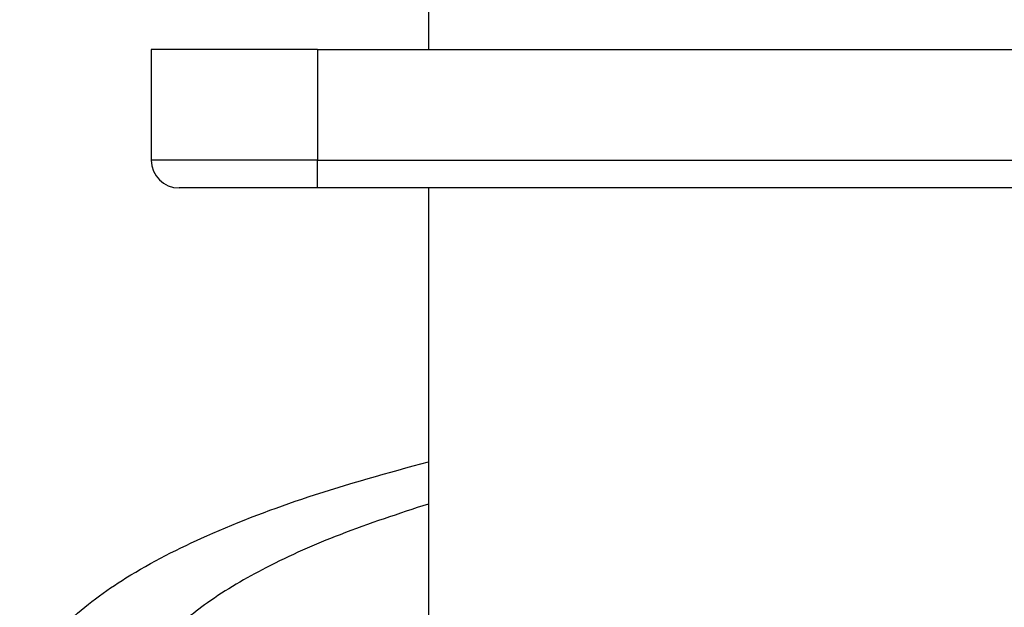
# Model space of a CAD drawing. Units: millimetres. Extents: x -54 to 156, y -86 to 211.
# Drawn here: x -18 to 0, y -19 to -9 of the extents above; entities that cross this region are included whole.
import ezdxf

# ---------------------------------------------------------------- set-up
doc = ezdxf.new("R2010")
doc.units = ezdxf.units.MM

# ---------------------------------------------------------------- blocks, each defined once
blk = doc.blocks.new('PEW_3265_PI__4', base_point=(-35.768, -73.602))
at = {"color": 7, "linetype": 'Continuous'}
for p, q in [((-21.018, -2.972), (-21.018, -18.257)), ((-25.018, -18.257), (-31.018, -18.257)), ((-31.018, -18.257), (-31.018, -22.257)), ((-25.018, -18.257), (-21.018, -18.257)), ((-25.018, -18.257), (-25.018, -22.257)), ((-21.018, -18.257), (48.982, -18.257)), ((-25.018, -22.257), (-31.018, -22.257)), ((-25.018, -22.257), (52.982, -22.257)), ((-25.018, -23.257), (-25.018, -22.257)), ((-25.018, -23.257), (-30.018, -23.257)), ((-21.018, -23.257), (-25.018, -23.257)), ((-21.018, -23.257), (-21.018, -43.541)), ((1.582, -23.257), (-21.018, -23.257))]:
    blk.add_line(p, q, dxfattribs=at)
blk.add_arc((-30.018, -22.257), 1, 180, 270, dxfattribs=at)
for points, knots in [([(-35.768, -42.285), (-35.671, -41.702), (-35.455, -40.415), (-33.959, -38.73), (-31.802, -37.15), (-28.847, -35.666), (-25.189, -34.277), (-22.473, -33.533), (-21.018, -33.135)], [0, 0, 0, 0, 1.745536, 3.847011, 6.50413, 9.789956, 13.710082, 18.233025, 18.233025, 18.233025, 18.233025]), ([(-21.018, -34.66), (-22.089, -35.01), (-24.087, -35.662), (-26.764, -36.846), (-28.915, -38.09), (-30.484, -39.401), (-31.552, -40.789), (-31.7, -41.813), (-31.768, -42.285)], [0, 0, 0, 0, 3.376621, 6.303065, 8.769695, 10.793656, 12.439315, 13.851676, 13.851676, 13.851676, 13.851676])]:
    blk.add_open_spline(points, degree=3, knots=knots, dxfattribs=at)
blk = doc.blocks.new('Superiore1', base_point=(14, -20.023))
blk.add_blockref('PEW_3265_PI__4', (-35.768, -73.602))

msp = doc.modelspace()

# ---------------------------------------------------------------- block references
at = {"xscale": 0.5, "yscale": 0.5, "zscale": 0.5}
msp.add_blockref('Superiore1', (7, -10.011), dxfattribs=at)

doc.saveas('drawing.dxf')
